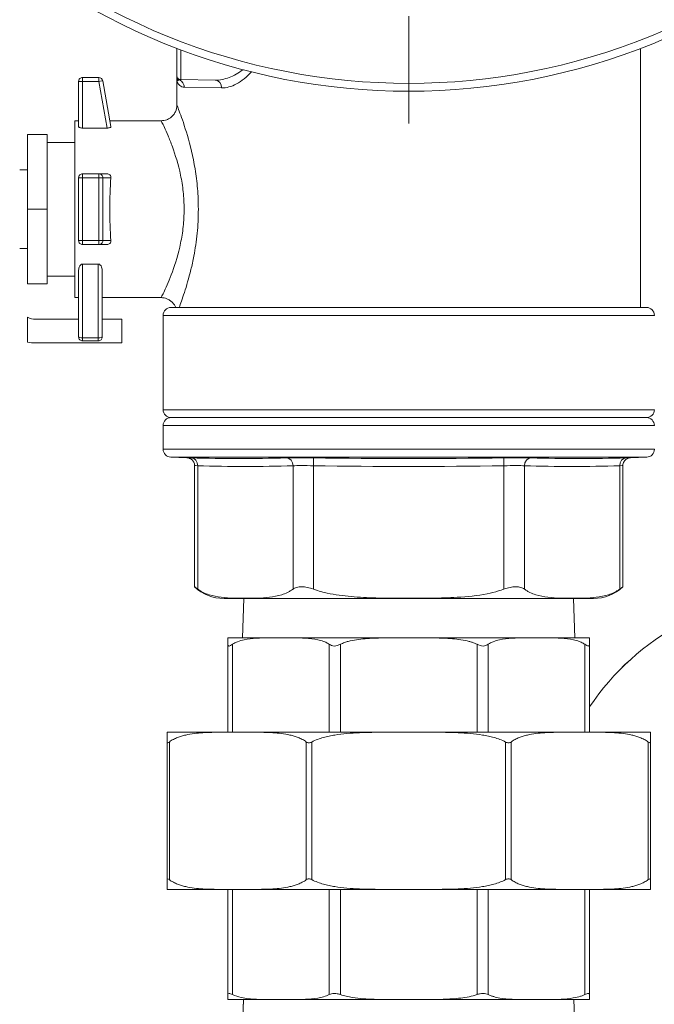
# Model space of a CAD drawing. Units: inches. Extents: x -238 to 3327, y -1279 to 2576.
# Drawn here: x 1434 to 1514, y 568 to 693 of the extents above; entities that cross this region are included whole.
import ezdxf

# ---------------------------------------------------------------- set-up
doc = ezdxf.new("R2010")
doc.units = ezdxf.units.IN
doc.linetypes.add('CENTER', pattern=[22.8, 15, -3, 1.8, -3])
doc.layers.add('Drawing [1]', color=7, linetype='Continuous', lineweight=0)

# ---------------------------------------------------------------- blocks, each defined once
blk = doc.blocks.new('CK_CENTER_LINE_0016')
at = {"layer": 'Drawing [1]', "color": 3, "linetype": 'CENTER', "lineweight": 0, "true_color": 0x00ff00}
blk.add_line((1483.09, 853.51), (1483.09, 680.26), dxfattribs=at)

msp = doc.modelspace()

# ---------------------------------------------------------------- linework, layer by layer
at = {"layer": 'Drawing [1]', "color": 3, "linetype": 'Continuous', "lineweight": 0, "true_color": 0x00ff00}
for p, q in [((1453.59, 689.83), (1453.59, 686.37)), ((1454.08, 685.87), (1454.08, 689.65)), ((1512.59, 689.83), (1512.59, 656.88)), ((1443.67, 686.13), (1441.59, 686.13)), ((1441.59, 686.13), (1441.59, 685.98)), ((1443.67, 685.98), (1443.67, 686.13)), ((1441.09, 685.63), (1441.09, 679.89)), ((1441.09, 685.63), (1441.23, 685.63)), ((1441.09, 685.63), (1441.09, 685.63)), ((1441.23, 685.63), (1441.59, 685.63)), ((1441.59, 685.98), (1441.59, 685.63)), ((1441.59, 685.63), (1443.67, 685.63)), ((1441.59, 679.69), (1441.59, 685.63)), ((1443.67, 685.63), (1443.67, 685.98)), ((1443.67, 685.63), (1444.02, 685.69)), ((1443.67, 685.63), (1444.72, 679.69)), ((1444.02, 685.69), (1444.16, 685.72)), ((1445.19, 679.89), (1444.16, 685.72)), ((1453.59, 682.63), (1453.59, 685.88)), ((1453.59, 682.63), (1453.59, 685.88)), ((1454.08, 685.87), (1458.48, 685.79)), ((1454.54, 684.88), (1459.27, 684.79)), ((1440.59, 680.63), (1440.59, 669.38)), ((1440.59, 680.63), (1441.09, 680.63)), ((1451.59, 680.63), (1445.06, 680.63)), ((1434.59, 678.88), (1437.09, 678.88)), ((1434.59, 669.38), (1434.59, 678.88)), ((1437.09, 678.88), (1437.09, 669.38)), ((1444.72, 679.69), (1441.59, 679.69)), ((1440.59, 677.88), (1437.09, 677.88)), ((1434.59, 674.38), (1433.59, 674.38)), ((1434.59, 664.38), (1434.59, 674.38)), ((1443.67, 673.88), (1441.59, 673.88)), ((1441.59, 673.88), (1441.59, 673.73)), ((1441.59, 673.73), (1441.59, 673.38)), ((1444.72, 673.88), (1443.67, 673.88)), ((1443.67, 673.73), (1443.67, 673.88)), ((1443.67, 673.38), (1443.67, 673.73)), ((1441.09, 673.38), (1441.09, 665.38)), ((1441.23, 673.38), (1441.09, 673.38)), ((1441.59, 673.38), (1441.23, 673.38)), ((1441.59, 665.38), (1441.59, 673.38)), ((1441.59, 673.38), (1443.67, 673.38)), ((1443.67, 673.38), (1443.67, 665.38)), ((1443.99, 673.38), (1443.67, 673.38)), ((1444.16, 673.38), (1443.99, 673.38)), ((1444.16, 665.38), (1444.16, 673.38)), ((1444.16, 673.38), (1445.19, 673.38)), ((1434.59, 659.88), (1434.59, 669.38)), ((1434.59, 669.38), (1437.09, 669.38)), ((1437.09, 669.38), (1437.09, 659.88)), ((1440.59, 669.38), (1440.59, 658.13)), ((1441.09, 665.38), (1441.23, 665.38)), ((1441.23, 665.38), (1441.59, 665.38)), ((1441.59, 665.38), (1441.59, 665.03)), ((1443.67, 665.38), (1441.59, 665.38)), ((1441.59, 665.03), (1441.59, 664.88)), ((1441.59, 664.88), (1443.67, 664.88)), ((1443.67, 665.03), (1443.67, 665.38)), ((1443.67, 665.38), (1443.99, 665.38)), ((1443.67, 664.88), (1443.67, 665.03)), ((1443.67, 664.88), (1444.72, 664.88)), ((1443.67, 664.88), (1443.67, 664.88)), ((1443.99, 665.38), (1444.16, 665.38)), ((1445.19, 665.38), (1444.16, 665.38)), ((1433.59, 664.38), (1434.59, 664.38)), ((1433.59, 664.38), (1434.59, 664.38)), ((1441.59, 653.03), (1441.59, 662.41)), ((1441.59, 662.41), (1443.59, 662.41)), ((1443.59, 662.41), (1443.59, 653.03)), ((1441.09, 661.63), (1441.09, 653.13)), ((1444.09, 653.13), (1444.09, 661.63)), ((1434.59, 659.88), (1437.09, 659.88)), ((1437.09, 660.88), (1440.59, 660.88)), ((1437.09, 660.88), (1440.59, 660.88)), ((1440.59, 658.13), (1441.09, 658.13)), ((1440.59, 658.13), (1441.09, 658.13)), ((1444.09, 658.13), (1451.59, 658.13)), ((1445.02, 658.13), (1451.59, 658.13)), ((1513.34, 656.88), (1452.84, 656.88)), ((1434.59, 655.65), (1434.59, 652.48)), ((1434.59, 655.65), (1434.59, 652.48)), ((1441.09, 655.38), (1435.59, 655.38)), ((1446.59, 655.38), (1444.09, 655.38)), ((1446.59, 652.38), (1446.59, 655.38)), ((1451.84, 643.88), (1451.84, 655.88)), ((1451.84, 643.88), (1451.84, 655.88)), ((1451.84, 655.88), (1514.34, 655.88)), ((1435.59, 652.38), (1446.59, 652.38)), ((1443.59, 653.03), (1441.59, 653.03)), ((1441.59, 653.03), (1441.59, 652.74)), ((1441.59, 652.74), (1441.59, 652.63)), ((1441.59, 652.63), (1443.59, 652.63)), ((1443.59, 652.74), (1443.59, 653.03)), ((1443.59, 652.63), (1443.59, 652.74)), ((1514.34, 643.88), (1451.84, 643.88)), ((1452.84, 642.88), (1513.34, 642.88)), ((1451.84, 638.85), (1451.84, 641.88)), ((1451.84, 638.85), (1451.84, 641.88)), ((1451.84, 641.88), (1514.34, 641.88)), ((1514.34, 638.85), (1451.84, 638.85)), ((1452.8, 637.85), (1454.87, 637.77)), ((1452.8, 637.85), (1454.87, 637.77)), ((1452.8, 637.85), (1513.37, 637.85)), ((1470.98, 637.76), (1470.96, 636.76)), ((1495.2, 637.76), (1495.21, 636.76)), ((1511.3, 637.77), (1513.37, 637.85)), ((1455.84, 621.38), (1455.84, 636.77)), ((1455.84, 621.38), (1455.84, 636.77)), ((1456.24, 621.07), (1456.24, 636.76)), ((1468.37, 636.76), (1468.37, 621.07)), ((1470.96, 621.07), (1470.96, 636.76)), ((1495.21, 636.76), (1495.21, 621.07)), ((1497.81, 621.07), (1497.81, 636.76)), ((1509.93, 636.76), (1509.93, 621.07)), ((1510.34, 621.38), (1510.34, 636.77)), ((1506.59, 619.88), (1459.59, 619.88)), ((1461.95, 614.88), (1462.11, 619.88)), ((1461.95, 614.88), (1462.11, 619.88)), ((1504.07, 619.88), (1504.22, 614.88)), ((1460.09, 614.88), (1466.82, 614.88)), ((1466.82, 614.88), (1483.09, 614.88)), ((1483.09, 614.88), (1499.35, 614.88)), ((1499.35, 614.88), (1506.09, 614.88)), ((1460.09, 614.06), (1460.09, 602.88)), ((1460.67, 602.88), (1460.67, 614.06)), ((1472.97, 614.06), (1472.97, 602.88)), ((1474.39, 602.88), (1474.39, 614.06)), ((1491.79, 614.06), (1491.79, 602.88)), ((1493.2, 602.88), (1493.2, 614.06)), ((1505.5, 614.06), (1505.5, 602.88)), ((1506.09, 602.88), (1506.09, 614.06)), ((1452.34, 602.88), (1461.34, 602.88)), ((1461.34, 602.88), (1483.09, 602.88)), ((1483.09, 602.88), (1504.83, 602.88)), ((1504.83, 602.88), (1513.84, 602.88)), ((1452.34, 601.63), (1452.34, 584.13)), ((1452.63, 584.13), (1452.63, 601.63)), ((1470.06, 601.63), (1470.06, 584.13)), ((1470.76, 584.13), (1470.76, 601.63)), ((1495.41, 601.63), (1495.41, 584.13)), ((1496.12, 584.13), (1496.12, 601.63)), ((1513.54, 601.63), (1513.54, 584.13)), ((1513.84, 584.13), (1513.84, 601.63)), ((1461.34, 582.88), (1452.34, 582.88)), ((1460.09, 582.88), (1460.09, 569.52)), ((1460.67, 569.52), (1460.67, 582.88)), ((1483.09, 582.88), (1461.34, 582.88)), ((1472.97, 582.88), (1472.97, 569.52)), ((1474.39, 569.52), (1474.39, 582.88)), ((1504.83, 582.88), (1483.09, 582.88)), ((1491.79, 582.88), (1491.79, 569.52)), ((1493.2, 569.52), (1493.2, 582.88)), ((1513.84, 582.88), (1504.83, 582.88)), ((1505.5, 582.88), (1505.5, 569.52)), ((1506.09, 569.52), (1506.09, 582.88)), ((1466.82, 568.88), (1460.09, 568.88)), ((1461.87, 562.88), (1462.06, 568.88)), ((1462.02, 567.68), (1462.06, 568.88)), ((1483.09, 568.88), (1466.82, 568.88)), ((1499.35, 568.88), (1483.09, 568.88)), ((1506.09, 568.88), (1499.35, 568.88)), ((1504.11, 568.88), (1504.3, 562.88))]:
    msp.add_line(p, q, dxfattribs=at)
at = {"layer": 'Drawing [1]', "color": 3, "linetype": 'Continuous', "lineweight": 0}
for points in [[(1454.87, 637.77), (1454.87, 637.77), (1454.87, 637.77), (1454.87, 637.77), (1454.87, 637.77), (1454.87, 637.77), (1454.87, 637.77), (1454.87, 637.77), (1454.87, 637.77), (1454.87, 637.77), (1454.87, 637.77), (1454.87, 637.77), (1454.87, 637.77), (1454.87, 637.77), (1454.87, 637.77), (1454.87, 637.77), (1454.87, 637.77), (1454.87, 637.77), (1454.87, 637.77), (1454.87, 637.77), (1454.87, 637.77), (1454.87, 637.77), (1454.87, 637.77), (1454.87, 637.77), (1454.87, 637.77)], [(1454.87, 637.77), (1454.87, 637.77), (1454.87, 637.77), (1454.87, 637.77), (1454.87, 637.77), (1454.87, 637.77), (1454.87, 637.77), (1454.87, 637.77), (1454.87, 637.77), (1454.87, 637.77), (1454.87, 637.77), (1454.87, 637.77), (1454.87, 637.77), (1454.87, 637.77), (1454.87, 637.77), (1454.87, 637.77), (1454.87, 637.77), (1454.87, 637.77), (1454.87, 637.77), (1454.87, 637.77), (1454.87, 637.77), (1454.87, 637.77), (1454.87, 637.77), (1454.87, 637.77), (1454.87, 637.77)], [(1511.3, 637.77), (1511.3, 637.77), (1511.3, 637.77), (1511.3, 637.77), (1511.3, 637.77), (1511.3, 637.77), (1511.3, 637.77), (1511.3, 637.77), (1511.3, 637.77), (1511.3, 637.77), (1511.3, 637.77), (1511.3, 637.77), (1511.3, 637.77), (1511.3, 637.77), (1511.3, 637.77), (1511.3, 637.77), (1511.3, 637.77), (1511.3, 637.77), (1511.3, 637.77), (1511.3, 637.77), (1511.3, 637.77), (1511.3, 637.77), (1511.3, 637.77), (1511.3, 637.77), (1511.3, 637.77)], [(1455.84, 621.38), (1455.84, 621.38), (1455.84, 621.38), (1455.84, 621.38), (1455.85, 621.37), (1455.85, 621.37), (1455.85, 621.37), (1455.86, 621.36), (1455.87, 621.36), (1455.87, 621.35), (1455.88, 621.34), (1455.89, 621.34), (1455.9, 621.33), (1455.91, 621.32), (1455.92, 621.31), (1455.93, 621.3), (1455.94, 621.29), (1455.96, 621.28), (1455.97, 621.27), (1455.99, 621.26), (1456, 621.25), (1456.02, 621.23), (1456.04, 621.22), (1456.05, 621.21), (1456.07, 621.19), (1456.09, 621.18), (1456.11, 621.16), (1456.13, 621.15), (1456.15, 621.13), (1456.17, 621.12), (1456.19, 621.1), (1456.22, 621.08), (1456.24, 621.07)], [(1509.93, 621.07), (1509.96, 621.08), (1509.98, 621.1), (1510, 621.12), (1510.02, 621.13), (1510.05, 621.15), (1510.07, 621.16), (1510.09, 621.18), (1510.1, 621.19), (1510.12, 621.21), (1510.14, 621.22), (1510.16, 621.23), (1510.17, 621.25), (1510.19, 621.26), (1510.2, 621.27), (1510.22, 621.28), (1510.23, 621.29), (1510.24, 621.3), (1510.25, 621.31), (1510.27, 621.32), (1510.28, 621.33), (1510.29, 621.34), (1510.29, 621.34), (1510.3, 621.35), (1510.31, 621.36), (1510.32, 621.36), (1510.32, 621.37), (1510.33, 621.37), (1510.33, 621.37), (1510.33, 621.38), (1510.33, 621.38), (1510.34, 621.38), (1510.34, 621.38)]]:
    msp.add_lwpolyline(points, dxfattribs=at)
for points in [[(1453.59, 686.37, 0), (1453.59, 686.37, 0), (1453.59, 686.37, 0), (1453.59, 686.37, 0), (1453.59, 686.37, 0), (1453.59, 686.37, 0), (1453.59, 686.37, 0), (1453.59, 686.36, 0), (1453.59, 686.36, 0), (1453.59, 686.36, 0), (1453.59, 686.35, 0), (1453.59, 686.35, 0), (1453.59, 686.35, 0), (1453.59, 686.34, 0), (1453.59, 686.34, 0), (1453.59, 686.33, 0), (1453.59, 686.33, 0), (1453.59, 686.32, 0), (1453.59, 686.32, 0), (1453.59, 686.31, 0), (1453.59, 686.31, 0), (1453.59, 686.3, 0), (1453.59, 686.3, 0), (1453.59, 686.29, 0), (1453.59, 686.28, 0)], [(1460.09, 614.06, 0), (1460.09, 614.11, 0), (1460.09, 614.16, 0), (1460.09, 614.21, 0), (1460.09, 614.25, 0), (1460.09, 614.29, 0), (1460.09, 614.33, 0), (1460.09, 614.36, 0), (1460.09, 614.39, 0), (1460.09, 614.43, 0), (1460.09, 614.45, 0), (1460.09, 614.48, 0), (1460.09, 614.51, 0), (1460.09, 614.53, 0), (1460.09, 614.56, 0), (1460.09, 614.58, 0), (1460.09, 614.6, 0), (1460.09, 614.62, 0), (1460.09, 614.64, 0), (1460.09, 614.66, 0), (1460.09, 614.67, 0), (1460.09, 614.69, 0), (1460.09, 614.7, 0), (1460.09, 614.72, 0), (1460.09, 614.73, 0), (1460.09, 614.74, 0), (1460.09, 614.75, 0), (1460.09, 614.77, 0), (1460.09, 614.78, 0), (1460.09, 614.78, 0), (1460.09, 614.79, 0), (1460.09, 614.8, 0), (1460.09, 614.81, 0), (1460.09, 614.82, 0), (1460.09, 614.82, 0), (1460.09, 614.83, 0), (1460.09, 614.83, 0), (1460.09, 614.84, 0), (1460.09, 614.84, 0), (1460.09, 614.85, 0), (1460.09, 614.85, 0), (1460.09, 614.85, 0), (1460.09, 614.86, 0), (1460.09, 614.86, 0), (1460.09, 614.86, 0), (1460.09, 614.87, 0), (1460.09, 614.87, 0), (1460.09, 614.87, 0), (1460.09, 614.87, 0), (1460.09, 614.87, 0), (1460.09, 614.87, 0), (1460.09, 614.87, 0), (1460.09, 614.88, 0), (1460.09, 614.88, 0), (1460.09, 614.88, 0), (1460.09, 614.88, 0), (1460.09, 614.88, 0), (1460.09, 614.88, 0), (1460.09, 614.88, 0), (1460.09, 614.88, 0), (1460.09, 614.88, 0), (1460.09, 614.88, 0), (1460.09, 614.88, 0), (1460.09, 614.88, 0), (1460.09, 614.88, 0), (1460.09, 614.88, 0), (1460.09, 614.88, 0), (1460.09, 614.88, 0), (1460.09, 614.88, 0), (1460.09, 614.88, 0), (1460.09, 614.88, 0), (1460.09, 614.88, 0), (1460.09, 614.88, 0)], [(1506.09, 614.88, 0), (1506.09, 614.88, 0), (1506.09, 614.88, 0), (1506.09, 614.88, 0), (1506.09, 614.88, 0), (1506.09, 614.88, 0), (1506.09, 614.88, 0), (1506.09, 614.88, 0), (1506.09, 614.88, 0), (1506.09, 614.88, 0), (1506.09, 614.88, 0), (1506.09, 614.88, 0), (1506.09, 614.88, 0), (1506.09, 614.88, 0), (1506.09, 614.88, 0), (1506.09, 614.88, 0), (1506.09, 614.88, 0), (1506.09, 614.88, 0), (1506.09, 614.88, 0), (1506.09, 614.88, 0), (1506.09, 614.88, 0), (1506.09, 614.87, 0), (1506.09, 614.87, 0), (1506.09, 614.87, 0), (1506.09, 614.87, 0), (1506.09, 614.87, 0), (1506.09, 614.87, 0), (1506.09, 614.87, 0), (1506.09, 614.86, 0), (1506.09, 614.86, 0), (1506.09, 614.86, 0), (1506.09, 614.86, 0), (1506.09, 614.85, 0), (1506.09, 614.85, 0), (1506.09, 614.84, 0), (1506.09, 614.84, 0), (1506.09, 614.83, 0), (1506.09, 614.83, 0), (1506.09, 614.82, 0), (1506.09, 614.82, 0), (1506.09, 614.81, 0), (1506.09, 614.8, 0), (1506.09, 614.79, 0), (1506.09, 614.79, 0), (1506.09, 614.78, 0), (1506.09, 614.77, 0), (1506.09, 614.76, 0), (1506.09, 614.74, 0), (1506.09, 614.73, 0), (1506.09, 614.72, 0), (1506.09, 614.71, 0), (1506.09, 614.69, 0), (1506.09, 614.68, 0), (1506.09, 614.66, 0), (1506.09, 614.64, 0), (1506.09, 614.62, 0), (1506.09, 614.6, 0), (1506.09, 614.58, 0), (1506.09, 614.56, 0), (1506.09, 614.54, 0), (1506.09, 614.51, 0), (1506.09, 614.49, 0), (1506.09, 614.46, 0), (1506.09, 614.43, 0), (1506.09, 614.4, 0), (1506.09, 614.37, 0), (1506.09, 614.33, 0), (1506.09, 614.29, 0), (1506.09, 614.25, 0), (1506.09, 614.21, 0), (1506.09, 614.16, 0), (1506.09, 614.11, 0), (1506.09, 614.06, 0)], [(1452.34, 601.63, 0), (1452.34, 601.71, 0), (1452.34, 601.79, 0), (1452.34, 601.86, 0), (1452.34, 601.93, 0), (1452.34, 601.99, 0), (1452.34, 602.04, 0), (1452.34, 602.1, 0), (1452.34, 602.14, 0), (1452.34, 602.19, 0), (1452.34, 602.23, 0), (1452.34, 602.28, 0), (1452.34, 602.32, 0), (1452.34, 602.35, 0), (1452.34, 602.39, 0), (1452.34, 602.42, 0), (1452.34, 602.45, 0), (1452.34, 602.48, 0), (1452.34, 602.51, 0), (1452.34, 602.54, 0), (1452.34, 602.56, 0), (1452.34, 602.59, 0), (1452.34, 602.61, 0), (1452.34, 602.63, 0), (1452.34, 602.65, 0), (1452.34, 602.67, 0), (1452.34, 602.69, 0), (1452.34, 602.7, 0), (1452.34, 602.72, 0), (1452.34, 602.73, 0), (1452.34, 602.75, 0), (1452.34, 602.76, 0), (1452.34, 602.77, 0), (1452.34, 602.78, 0), (1452.34, 602.79, 0), (1452.34, 602.8, 0), (1452.34, 602.81, 0), (1452.34, 602.82, 0), (1452.34, 602.82, 0), (1452.34, 602.83, 0), (1452.34, 602.84, 0), (1452.34, 602.84, 0), (1452.34, 602.85, 0), (1452.34, 602.85, 0), (1452.34, 602.85, 0), (1452.34, 602.86, 0), (1452.34, 602.86, 0), (1452.34, 602.86, 0), (1452.34, 602.87, 0), (1452.34, 602.87, 0), (1452.34, 602.87, 0), (1452.34, 602.87, 0), (1452.34, 602.87, 0), (1452.34, 602.87, 0), (1452.34, 602.88, 0), (1452.34, 602.88, 0), (1452.34, 602.88, 0), (1452.34, 602.88, 0), (1452.34, 602.88, 0), (1452.34, 602.88, 0), (1452.34, 602.88, 0), (1452.34, 602.88, 0), (1452.34, 602.88, 0), (1452.34, 602.88, 0), (1452.34, 602.88, 0), (1452.34, 602.88, 0), (1452.34, 602.88, 0), (1452.34, 602.88, 0), (1452.34, 602.88, 0), (1452.34, 602.88, 0), (1452.34, 602.88, 0), (1452.34, 602.88, 0), (1452.34, 602.88, 0)], [(1513.84, 602.88, 0), (1513.84, 602.88, 0), (1513.84, 602.88, 0), (1513.84, 602.88, 0), (1513.84, 602.88, 0), (1513.84, 602.88, 0), (1513.84, 602.88, 0), (1513.84, 602.88, 0), (1513.84, 602.88, 0), (1513.84, 602.88, 0), (1513.84, 602.88, 0), (1513.84, 602.88, 0), (1513.84, 602.88, 0), (1513.84, 602.88, 0), (1513.84, 602.88, 0), (1513.84, 602.88, 0), (1513.84, 602.88, 0), (1513.84, 602.88, 0), (1513.84, 602.88, 0), (1513.84, 602.88, 0), (1513.84, 602.88, 0), (1513.84, 602.87, 0), (1513.84, 602.87, 0), (1513.84, 602.87, 0), (1513.84, 602.87, 0), (1513.84, 602.87, 0), (1513.84, 602.87, 0), (1513.84, 602.87, 0), (1513.84, 602.86, 0), (1513.84, 602.86, 0), (1513.84, 602.86, 0), (1513.84, 602.86, 0), (1513.84, 602.85, 0), (1513.84, 602.85, 0), (1513.84, 602.84, 0), (1513.84, 602.84, 0), (1513.84, 602.83, 0), (1513.84, 602.83, 0), (1513.84, 602.82, 0), (1513.84, 602.82, 0), (1513.84, 602.81, 0), (1513.84, 602.8, 0), (1513.84, 602.79, 0), (1513.84, 602.79, 0), (1513.84, 602.78, 0), (1513.84, 602.77, 0), (1513.84, 602.76, 0), (1513.84, 602.74, 0), (1513.84, 602.73, 0), (1513.84, 602.72, 0), (1513.84, 602.71, 0), (1513.84, 602.69, 0), (1513.84, 602.68, 0), (1513.84, 602.66, 0), (1513.84, 602.64, 0), (1513.84, 602.62, 0), (1513.84, 602.61, 0), (1513.84, 602.58, 0), (1513.84, 602.56, 0), (1513.84, 602.54, 0), (1513.84, 602.52, 0), (1513.84, 602.49, 0), (1513.84, 602.47, 0), (1513.84, 602.44, 0), (1513.84, 602.41, 0), (1513.84, 602.38, 0), (1513.84, 602.35, 0), (1513.84, 602.31, 0), (1513.84, 602.28, 0), (1513.84, 602.24, 0), (1513.84, 602.2, 0), (1513.84, 602.16, 0), (1513.84, 602.12, 0), (1513.84, 602.07, 0), (1513.84, 602.01, 0), (1513.84, 601.96, 0), (1513.84, 601.9, 0), (1513.84, 601.84, 0), (1513.84, 601.77, 0), (1513.84, 601.7, 0), (1513.84, 601.63, 0)], [(1452.34, 582.88, 0), (1452.34, 582.88, 0), (1452.34, 582.88, 0), (1452.34, 582.88, 0), (1452.34, 582.88, 0), (1452.34, 582.88, 0), (1452.34, 582.88, 0), (1452.34, 582.88, 0), (1452.34, 582.88, 0), (1452.34, 582.88, 0), (1452.34, 582.88, 0), (1452.34, 582.88, 0), (1452.34, 582.88, 0), (1452.34, 582.88, 0), (1452.34, 582.88, 0), (1452.34, 582.88, 0), (1452.34, 582.88, 0), (1452.34, 582.88, 0), (1452.34, 582.88, 0), (1452.34, 582.89, 0), (1452.34, 582.89, 0), (1452.34, 582.89, 0), (1452.34, 582.89, 0), (1452.34, 582.89, 0), (1452.34, 582.89, 0), (1452.34, 582.9, 0), (1452.34, 582.9, 0), (1452.34, 582.9, 0), (1452.34, 582.91, 0), (1452.34, 582.91, 0), (1452.34, 582.91, 0), (1452.34, 582.92, 0), (1452.34, 582.92, 0), (1452.34, 582.93, 0), (1452.34, 582.94, 0), (1452.34, 582.94, 0), (1452.34, 582.95, 0), (1452.34, 582.96, 0), (1452.34, 582.97, 0), (1452.34, 582.98, 0), (1452.34, 582.99, 0), (1452.34, 583, 0), (1452.34, 583.01, 0), (1452.34, 583.03, 0), (1452.34, 583.04, 0), (1452.34, 583.06, 0), (1452.34, 583.07, 0), (1452.34, 583.09, 0), (1452.34, 583.11, 0), (1452.34, 583.13, 0), (1452.34, 583.15, 0), (1452.34, 583.17, 0), (1452.34, 583.2, 0), (1452.34, 583.22, 0), (1452.34, 583.25, 0), (1452.34, 583.28, 0), (1452.34, 583.31, 0), (1452.34, 583.34, 0), (1452.34, 583.37, 0), (1452.34, 583.41, 0), (1452.34, 583.44, 0), (1452.34, 583.48, 0), (1452.34, 583.52, 0), (1452.34, 583.57, 0), (1452.34, 583.62, 0), (1452.34, 583.66, 0), (1452.34, 583.72, 0), (1452.34, 583.77, 0), (1452.34, 583.83, 0), (1452.34, 583.9, 0), (1452.34, 583.97, 0), (1452.34, 584.05, 0), (1452.34, 584.13, 0)], [(1513.84, 584.13, 0), (1513.84, 584.04, 0), (1513.84, 583.95, 0), (1513.84, 583.87, 0), (1513.84, 583.8, 0), (1513.84, 583.73, 0), (1513.84, 583.67, 0), (1513.84, 583.61, 0), (1513.84, 583.56, 0), (1513.84, 583.51, 0), (1513.84, 583.46, 0), (1513.84, 583.42, 0), (1513.84, 583.38, 0), (1513.84, 583.34, 0), (1513.84, 583.31, 0), (1513.84, 583.27, 0), (1513.84, 583.24, 0), (1513.84, 583.21, 0), (1513.84, 583.19, 0), (1513.84, 583.16, 0), (1513.84, 583.14, 0), (1513.84, 583.11, 0), (1513.84, 583.09, 0), (1513.84, 583.07, 0), (1513.84, 583.05, 0), (1513.84, 583.04, 0), (1513.84, 583.02, 0), (1513.84, 583.01, 0), (1513.84, 582.99, 0), (1513.84, 582.98, 0), (1513.84, 582.97, 0), (1513.84, 582.96, 0), (1513.84, 582.95, 0), (1513.84, 582.94, 0), (1513.84, 582.93, 0), (1513.84, 582.93, 0), (1513.84, 582.92, 0), (1513.84, 582.92, 0), (1513.84, 582.91, 0), (1513.84, 582.91, 0), (1513.84, 582.9, 0), (1513.84, 582.9, 0), (1513.84, 582.9, 0), (1513.84, 582.89, 0), (1513.84, 582.89, 0), (1513.84, 582.89, 0), (1513.84, 582.89, 0), (1513.84, 582.89, 0), (1513.84, 582.88, 0), (1513.84, 582.88, 0), (1513.84, 582.88, 0), (1513.84, 582.88, 0), (1513.84, 582.88, 0), (1513.84, 582.88, 0), (1513.84, 582.88, 0), (1513.84, 582.88, 0), (1513.84, 582.88, 0), (1513.84, 582.88, 0), (1513.84, 582.88, 0), (1513.84, 582.88, 0), (1513.84, 582.88, 0), (1513.84, 582.88, 0), (1513.84, 582.88, 0), (1513.84, 582.88, 0), (1513.84, 582.88, 0)], [(1460.09, 568.88, 0), (1460.09, 568.88, 0), (1460.09, 568.88, 0), (1460.09, 568.88, 0), (1460.09, 568.88, 0), (1460.09, 568.88, 0), (1460.09, 568.88, 0), (1460.09, 568.88, 0), (1460.09, 568.88, 0), (1460.09, 568.88, 0), (1460.09, 568.88, 0), (1460.09, 568.88, 0), (1460.09, 568.88, 0), (1460.09, 568.88, 0), (1460.09, 568.88, 0), (1460.09, 568.88, 0), (1460.09, 568.88, 0), (1460.09, 568.88, 0), (1460.09, 568.89, 0), (1460.09, 568.89, 0), (1460.09, 568.89, 0), (1460.09, 568.89, 0), (1460.09, 568.89, 0), (1460.09, 568.9, 0), (1460.09, 568.9, 0), (1460.09, 568.9, 0), (1460.09, 568.91, 0), (1460.09, 568.91, 0), (1460.09, 568.92, 0), (1460.09, 568.92, 0), (1460.09, 568.93, 0), (1460.09, 568.94, 0), (1460.09, 568.95, 0), (1460.09, 568.95, 0), (1460.09, 568.96, 0), (1460.09, 568.97, 0), (1460.09, 568.99, 0), (1460.09, 569, 0), (1460.09, 569.01, 0), (1460.09, 569.03, 0), (1460.09, 569.04, 0), (1460.09, 569.06, 0), (1460.09, 569.08, 0), (1460.09, 569.1, 0), (1460.09, 569.12, 0), (1460.09, 569.14, 0), (1460.09, 569.17, 0), (1460.09, 569.19, 0), (1460.09, 569.22, 0), (1460.09, 569.25, 0), (1460.09, 569.28, 0), (1460.09, 569.32, 0), (1460.09, 569.35, 0), (1460.09, 569.39, 0), (1460.09, 569.43, 0), (1460.09, 569.47, 0), (1460.09, 569.52, 0)], [(1506.09, 569.52, 0), (1506.09, 569.48, 0), (1506.09, 569.44, 0), (1506.09, 569.4, 0), (1506.09, 569.37, 0), (1506.09, 569.33, 0), (1506.09, 569.3, 0), (1506.09, 569.27, 0), (1506.09, 569.25, 0), (1506.09, 569.22, 0), (1506.09, 569.2, 0), (1506.09, 569.17, 0), (1506.09, 569.15, 0), (1506.09, 569.13, 0), (1506.09, 569.11, 0), (1506.09, 569.1, 0), (1506.09, 569.08, 0), (1506.09, 569.06, 0), (1506.09, 569.05, 0), (1506.09, 569.03, 0), (1506.09, 569.02, 0), (1506.09, 569.01, 0), (1506.09, 569, 0), (1506.09, 568.98, 0), (1506.09, 568.97, 0), (1506.09, 568.97, 0), (1506.09, 568.96, 0), (1506.09, 568.95, 0), (1506.09, 568.94, 0), (1506.09, 568.94, 0), (1506.09, 568.93, 0), (1506.09, 568.92, 0), (1506.09, 568.92, 0), (1506.09, 568.91, 0), (1506.09, 568.91, 0), (1506.09, 568.91, 0), (1506.09, 568.9, 0), (1506.09, 568.9, 0), (1506.09, 568.9, 0), (1506.09, 568.89, 0), (1506.09, 568.89, 0), (1506.09, 568.89, 0), (1506.09, 568.89, 0), (1506.09, 568.89, 0), (1506.09, 568.89, 0), (1506.09, 568.88, 0), (1506.09, 568.88, 0), (1506.09, 568.88, 0), (1506.09, 568.88, 0), (1506.09, 568.88, 0), (1506.09, 568.88, 0), (1506.09, 568.88, 0), (1506.09, 568.88, 0), (1506.09, 568.88, 0), (1506.09, 568.88, 0), (1506.09, 568.88, 0), (1506.09, 568.88, 0), (1506.09, 568.88, 0), (1506.09, 568.88, 0), (1506.09, 568.88, 0), (1506.09, 568.88, 0), (1506.09, 568.88, 0), (1506.09, 568.88, 0), (1506.09, 568.88, 0), (1506.09, 568.88, 0)]]:
    msp.add_polyline3d(points, dxfattribs=at)
at = {"layer": 'Drawing [1]', "color": 3, "linetype": 'Continuous', "lineweight": 0, "true_color": 0x00ff00}
for centre, radius, start, end in [((1483.09, 766.88), 82.5, 135, 315), ((1483.09, 766.88), 81.5, 135, 315), ((1441.59, 685.63), 0.5, 90, 135), ((1443.67, 685.63), 0.5, 50, 90), ((1454.09, 686.37), 0.5, 180, 224.5), ((1441.59, 685.63), 0.5, 135, 180), ((1443.67, 685.63), 0.5, 10, 50), ((1454.09, 686.37), 0.5, 224.5, 269), ((1441.59, 673.38), 0.5, 135, 180), ((1441.59, 673.38), 0.5, 90, 135), ((1441.59, 665.38), 0.5, 180, 225), ((1441.59, 665.38), 0.5, 225, 270), ((1452.84, 655.88), 1, 90, 179.9997), ((1452.84, 655.88), 1, 90, 179.9997), ((1513.34, 655.88), 1, 0.0003, 90), ((1435.59, 657.38), 2, 240, 270), ((1435.59, 657.38), 5, 258.463, 270), ((1441.59, 653.13), 0.5, 180, 225), ((1441.59, 653.13), 0.5, 225, 270), ((1443.59, 653.13), 0.5, 270, 315), ((1443.59, 653.13), 0.5, 315, 0), ((1452.84, 643.88), 1, 179.9997, 270), ((1452.84, 643.88), 1, 179.9997, 269.2772), ((1513.34, 643.88), 1, 270, 0.0003), ((1452.84, 641.88), 1, 90, 179.9997), ((1452.84, 641.88), 1, 90, 179.9997), ((1513.34, 641.88), 1, 0.0003, 90), ((1452.84, 638.85), 1, 179.9992, 267.9999), ((1452.84, 638.85), 1, 179.9992, 267.9999), ((1513.34, 638.85), 1, 271.9999, 0.0008), ((1459.59, 625.32), 5.44, 226.4105, 270), ((1459.59, 625.32), 5.44, 226.4105, 270), ((1506.59, 625.32), 5.44, 270, 313.5895), ((1533.09, 588), 32.5, 90, 146.1776), ((1533.09, 588), 32.5, 90, 146.1771)]:
    msp.add_arc(centre, radius, start, end, dxfattribs=at)
at = {"layer": 'Drawing [1]', "color": 3, "linetype": 'Continuous', "lineweight": 0, "true_color": 0x00ff00, "extrusion": (0, 0, -1)}
for centre, major_axis, ratio, start_param, end_param in [((1454.09, 686.28), (-0.5, 0), 0.995842, 5.064594, 6.283185), ((1453.57, 684.88), (0.017, 1), 0.967776, 0.346432, 1.553905), ((1458.47, 684.79), (0.017, 1), 0.807241, 0, 1.556707), ((1441.59, 653.13), (-0.5, 0), 0.207912, 5.497787, 6.283185), ((1441.59, 653.13), (-0.5, 0), 0.207912, 4.712389, 5.497787), ((1443.59, 653.13), (0.5, 0), 0.207912, 0.785398, 1.570796), ((1443.59, 653.13), (0.5, 0), 0.207912, 0, 0.785398), ((1467.5, 636.76), (-0.03, 1), 0.865925, 0.057791, 1.59718)]:
    msp.add_ellipse(centre, major_axis=major_axis, ratio=ratio, start_param=start_param, end_param=end_param, dxfattribs=at)
at = {"layer": 'Drawing [1]', "color": 3, "linetype": 'Continuous', "lineweight": 0, "true_color": 0x00ff00}
for centre, major_axis, ratio, start_param, end_param in [((1443.67, 673.38), (0, 0.5), 0.984808, 5.497787, 6.283185), ((1443.67, 673.38), (0, 0.5), 0.984808, 4.712389, 5.497787), ((1447.04, 669.38), (0, -11.25), 0.176327, 4.348881, 4.712389), ((1447.04, 669.38), (0, -11.25), 0.176327, 4.712389, 5.075897), ((1443.67, 665.38), (0, -0.5), 0.984808, 0, 0.785398), ((1443.67, 665.38), (0, -0.5), 0.984808, 0.785398, 1.570796), ((1455.37, 636.76), (0.03, 1), 0.865925, 4.738773, 6.278163), ((1498.68, 636.76), (0.03, 1), 0.865925, 0.057791, 1.59718), ((1510.8, 636.76), (-0.03, 1), 0.865925, 0.005023, 1.544412)]:
    msp.add_ellipse(centre, major_axis=major_axis, ratio=ratio, start_param=start_param, end_param=end_param, dxfattribs=at)
for points, knots in [([(1453.59, 686.28), (1453.59, 686.22), (1453.59, 686.14), (1453.59, 686.01), (1453.59, 685.93), (1453.59, 685.88)], [0, 0, 0, 0, 0.25, 0.5, 1, 1, 1, 1]), ([(1459.27, 684.79), (1459.88, 684.78), (1460.86, 685.06), (1462.16, 685.91), (1462.78, 686.5), (1463.07, 686.84)], [0, 0, 0, 0, 0.5, 0.75, 1, 1, 1, 1]), ([(1453.59, 685.88), (1453.59, 685.59), (1453.71, 685.29), (1454.11, 684.97), (1454.3, 684.88), (1454.54, 684.88)], [0, 0, 0, 0, 0.625, 0.625, 1, 1, 1, 1]), ([(1453.59, 685.88), (1453.59, 685.84), (1453.63, 685.77), (1453.76, 685.75), (1453.86, 685.78), (1453.92, 685.81)], [0, 0, 0, 0, 0.5, 0.75, 1, 1, 1, 1]), ([(1451.59, 680.63), (1451.83, 680.63), (1452.07, 680.67), (1452.37, 680.78), (1452.55, 680.86), (1452.79, 681.02), (1453.01, 681.22), (1453.21, 681.44), (1453.49, 681.89), (1453.59, 682.33), (1453.59, 682.63)], [0, 0, 0, 0, 0.28125, 0.28125, 0.375, 0.5, 0.5625, 0.625, 0.75, 1, 1, 1, 1]), ([(1456.32, 669.38), (1456.32, 670.26), (1456.25, 672.01), (1456.03, 673.69), (1455.64, 676.09), (1454.92, 678.98), (1454.05, 681.43), (1453.66, 682.46), (1453.59, 682.63), (1453.59, 682.63)], [0, 0, 0, 0, 0.125, 0.25, 0.25, 0.5, 0.75, 0.875, 1, 1, 1, 1]), ([(1451.59, 680.63), (1451.59, 680.63), (1451.66, 680.48), (1451.98, 679.83), (1452.45, 678.78), (1453.2, 676.91), (1453.77, 675.07), (1454.2, 673.04), (1454.43, 671.62), (1454.51, 670.13), (1454.51, 669.38)], [0, 0, 0, 0, 0.125, 0.25, 0.375, 0.5, 0.75, 0.75, 0.875, 1, 1, 1, 1]), ([(1454.51, 669.38), (1454.51, 668.63), (1454.43, 667.14), (1454.2, 665.72), (1453.78, 663.69), (1453.39, 662.46), (1452.64, 660.4), (1452.08, 659.15), (1451.66, 658.28), (1451.59, 658.13), (1451.59, 658.13)], [0, 0, 0, 0, 0.125, 0.25, 0.25, 0.5, 0.5, 0.75, 0.875, 1, 1, 1, 1]), ([(1453.88, 656.88), (1454.05, 657.33), (1454.52, 658.64), (1455.25, 661.08), (1455.83, 663.69), (1456.07, 665.31), (1456.27, 667.31), (1456.32, 668.34), (1456.32, 669.38)], [0, 0, 0, 0, 0.25, 0.5, 0.625, 0.8125, 0.8125, 1, 1, 1, 1]), ([(1441.23, 662.16), (1441.26, 662.2), (1441.29, 662.24), (1441.4, 662.35), (1441.48, 662.41), (1441.59, 662.41)], [0, 0, 0, 0, 0.375, 0.375, 1, 1, 1, 1]), ([(1443.59, 662.41), (1443.69, 662.41), (1443.78, 662.35), (1443.88, 662.24), (1443.91, 662.2), (1443.94, 662.16)], [0, 0, 0, 0, 0.625, 0.625, 1, 1, 1, 1]), ([(1453.44, 656.88), (1453.35, 657.11), (1453.21, 657.32), (1452.94, 657.61), (1452.72, 657.8), (1452.45, 657.94), (1452.09, 658.08), (1451.84, 658.13), (1451.59, 658.13)], [0, 0, 0, 0, 0.3125, 0.3125, 0.5, 0.6875, 0.6875, 1, 1, 1, 1]), ([(1453.44, 656.88), (1453.35, 657.11), (1453.21, 657.32), (1452.94, 657.61), (1452.72, 657.8), (1452.45, 657.94), (1452.09, 658.08), (1451.84, 658.13), (1451.59, 658.13)], [0, 0, 0, 0, 0.3125, 0.3125, 0.5, 0.6875, 0.6875, 1, 1, 1, 1]), ([(1455.84, 636.77), (1455.84, 636.93), (1455.78, 637.15), (1455.62, 637.41), (1455.51, 637.52), (1455.4, 637.6), (1455.29, 637.67), (1455.14, 637.73), (1455.01, 637.76), (1454.93, 637.77), (1454.91, 637.77), (1454.89, 637.77), (1454.88, 637.77), (1454.88, 637.77)], [0, 0, 0, 0, 0.25, 0.375, 0.5, 0.5, 0.625, 0.75, 0.875, 0.90625, 0.9375, 0.9375, 1, 1, 1, 1]), ([(1455.84, 636.77), (1455.84, 636.93), (1455.78, 637.15), (1455.62, 637.41), (1455.51, 637.52), (1455.4, 637.6), (1455.29, 637.67), (1455.14, 637.73), (1455.01, 637.76), (1454.93, 637.77), (1454.91, 637.77), (1454.89, 637.77), (1454.88, 637.77), (1454.88, 637.77)], [0, 0, 0, 0, 0.25, 0.375, 0.5, 0.5, 0.625, 0.75, 0.875, 0.90625, 0.9375, 0.9375, 1, 1, 1, 1]), ([(1470.98, 637.76), (1470.28, 637.77), (1469.58, 637.77), (1468.38, 637.77), (1467.87, 637.77), (1467.52, 637.76)], [0, 0, 0, 0, 0.5, 0.5, 1, 1, 1, 1]), ([(1498.66, 637.76), (1498.31, 637.77), (1497.8, 637.77), (1496.59, 637.77), (1495.89, 637.77), (1495.2, 637.76)], [0, 0, 0, 0, 0.5, 0.5, 1, 1, 1, 1]), ([(1511.3, 637.77), (1511.3, 637.77), (1511.29, 637.77), (1511.26, 637.77), (1511.24, 637.77), (1511.14, 637.76), (1510.93, 637.71), (1510.7, 637.55), (1510.57, 637.42), (1510.4, 637.19), (1510.34, 636.96), (1510.34, 636.77)], [0, 0, 0, 0, 0.125, 0.125, 0.1875, 0.25, 0.5, 0.625, 0.6875, 0.75, 1, 1, 1, 1]), ([(1456.24, 621.07), (1456.36, 620.98), (1456.58, 620.83), (1457.06, 620.58), (1457.93, 620.24), (1459.23, 620), (1460.81, 619.91), (1461.82, 619.9), (1462.79, 619.9), (1463.8, 619.91), (1465.38, 620), (1466.68, 620.24), (1467.55, 620.58), (1468.02, 620.83), (1468.25, 620.98), (1468.37, 621.07)], [0, 0, 0, 0, 0.03125, 0.0625, 0.125, 0.25, 0.375, 0.5, 0.5, 0.625, 0.75, 0.875, 0.9375, 0.96875, 1, 1, 1, 1]), ([(1470.96, 621.07), (1471.13, 621), (1471.31, 620.95), (1471.77, 620.8), (1472.54, 620.59), (1474.33, 620.24), (1476.93, 620), (1480.1, 619.91), (1482.12, 619.9), (1484.05, 619.9), (1486.08, 619.91), (1489.5, 620), (1492.36, 620.29), (1494.17, 620.73), (1494.87, 620.95), (1495.1, 621.02), (1495.21, 621.07)], [0, 0, 0, 0, 0.023437, 0.023437, 0.0625, 0.125, 0.25, 0.375, 0.5, 0.5, 0.625, 0.75, 0.90625, 0.96875, 0.984375, 1, 1, 1, 1]), ([(1497.81, 621.07), (1497.92, 620.98), (1498.15, 620.83), (1498.63, 620.58), (1499.49, 620.24), (1500.8, 620), (1502.38, 619.91), (1503.39, 619.9), (1504.35, 619.9), (1505.37, 619.91), (1506.95, 620), (1508.25, 620.24), (1509.11, 620.58), (1509.59, 620.83), (1509.82, 620.98), (1509.93, 621.07)], [0, 0, 0, 0, 0.03125, 0.0625, 0.125, 0.25, 0.375, 0.5, 0.5, 0.625, 0.75, 0.875, 0.9375, 0.96875, 1, 1, 1, 1]), ([(1466.82, 614.88), (1466.33, 614.88), (1465.3, 614.88), (1463.69, 614.86), (1462.34, 614.72), (1461.57, 614.5), (1461.21, 614.35), (1461.01, 614.27), (1460.79, 614.14), (1460.67, 614.06)], [0, 0, 0, 0, 0.25, 0.5, 0.75, 0.890625, 0.890625, 0.9375, 1, 1, 1, 1]), ([(1472.97, 614.06), (1472.83, 614.16), (1472.67, 614.25), (1472.44, 614.35), (1472.11, 614.49), (1471.28, 614.72), (1469.96, 614.86), (1468.35, 614.88), (1467.32, 614.88), (1466.82, 614.88)], [0, 0, 0, 0, 0.078125, 0.078125, 0.125, 0.25, 0.5, 0.75, 1, 1, 1, 1]), ([(1483.09, 614.88), (1482.39, 614.88), (1480.93, 614.88), (1478.65, 614.86), (1476.79, 614.72), (1475.65, 614.5), (1475.15, 614.36), (1474.82, 614.25), (1474.56, 614.14), (1474.39, 614.06)], [0, 0, 0, 0, 0.25, 0.5, 0.75, 0.875, 0.90625, 0.9375, 1, 1, 1, 1]), ([(1491.79, 614.06), (1491.58, 614.16), (1491.36, 614.25), (1491.03, 614.35), (1490.57, 614.49), (1489.39, 614.72), (1487.53, 614.86), (1485.25, 614.88), (1483.78, 614.88), (1483.09, 614.88)], [0, 0, 0, 0, 0.078125, 0.078125, 0.125, 0.25, 0.5, 0.75, 1, 1, 1, 1]), ([(1499.35, 614.88), (1498.86, 614.88), (1497.83, 614.88), (1496.21, 614.86), (1494.86, 614.72), (1494.09, 614.5), (1493.74, 614.35), (1493.54, 614.27), (1493.32, 614.14), (1493.2, 614.06)], [0, 0, 0, 0, 0.25, 0.5, 0.75, 0.890625, 0.890625, 0.9375, 1, 1, 1, 1]), ([(1505.5, 614.06), (1505.35, 614.16), (1505.2, 614.25), (1504.96, 614.35), (1504.64, 614.49), (1503.81, 614.72), (1502.49, 614.86), (1500.88, 614.88), (1499.84, 614.88), (1499.35, 614.88)], [0, 0, 0, 0, 0.078125, 0.078125, 0.125, 0.25, 0.5, 0.75, 1, 1, 1, 1]), ([(1460.67, 614.06), (1460.58, 613.99), (1460.5, 613.94), (1460.36, 613.85), (1460.29, 613.83), (1460.24, 613.83)], [0, 0, 0, 0, 0.5, 0.5, 1, 1, 1, 1]), ([(1474.39, 614.06), (1474.26, 613.99), (1474.14, 613.94), (1473.88, 613.85), (1473.75, 613.83), (1473.62, 613.83)], [0, 0, 0, 0, 0.5, 0.5, 1, 1, 1, 1]), ([(1493.2, 614.06), (1493.11, 613.99), (1493.01, 613.94), (1492.8, 613.85), (1492.68, 613.83), (1492.55, 613.83)], [0, 0, 0, 0, 0.5, 0.5, 1, 1, 1, 1]), ([(1506.09, 614.06), (1506.09, 613.99), (1506.08, 613.94), (1506.03, 613.85), (1505.99, 613.83), (1505.94, 613.83)], [0, 0, 0, 0, 0.5, 0.5, 1, 1, 1, 1]), ([(1461.34, 602.88), (1460.65, 602.88), (1459.18, 602.88), (1456.9, 602.84), (1455.23, 602.66), (1454.27, 602.41), (1453.92, 602.3), (1453.59, 602.18), (1453.14, 601.97), (1452.79, 601.76), (1452.63, 601.63)], [0, 0, 0, 0, 0.25, 0.5, 0.75, 0.8125, 0.84375, 0.875, 0.9375, 1, 1, 1, 1]), ([(1470.06, 601.63), (1469.9, 601.76), (1469.55, 601.97), (1469.1, 602.18), (1468.76, 602.3), (1468.42, 602.41), (1467.46, 602.66), (1465.79, 602.84), (1463.5, 602.88), (1462.04, 602.88), (1461.34, 602.88)], [0, 0, 0, 0, 0.0625, 0.125, 0.15625, 0.1875, 0.25, 0.5, 0.75, 1, 1, 1, 1]), ([(1483.09, 602.88), (1482.11, 602.88), (1480.03, 602.88), (1476.8, 602.84), (1474.44, 602.66), (1473.08, 602.41), (1472.59, 602.3), (1472.12, 602.18), (1471.48, 601.97), (1470.99, 601.76), (1470.76, 601.63)], [0, 0, 0, 0, 0.25, 0.5, 0.75, 0.8125, 0.84375, 0.875, 0.9375, 1, 1, 1, 1]), ([(1495.41, 601.63), (1495.18, 601.76), (1494.69, 601.97), (1494.18, 602.14), (1493.82, 602.24), (1493.58, 602.3), (1493.1, 602.41), (1491.74, 602.66), (1489.38, 602.84), (1486.14, 602.88), (1484.07, 602.88), (1483.09, 602.88)], [0, 0, 0, 0, 0.0625, 0.125, 0.125, 0.15625, 0.1875, 0.25, 0.5, 0.75, 1, 1, 1, 1]), ([(1504.83, 602.88), (1504.14, 602.88), (1502.67, 602.88), (1500.38, 602.84), (1498.71, 602.66), (1497.75, 602.41), (1497.41, 602.3), (1497.08, 602.18), (1496.63, 601.97), (1496.28, 601.76), (1496.12, 601.63)], [0, 0, 0, 0, 0.25, 0.5, 0.75, 0.8125, 0.84375, 0.875, 0.9375, 1, 1, 1, 1]), ([(1513.54, 601.63), (1513.38, 601.76), (1513.04, 601.97), (1512.58, 602.18), (1512.25, 602.3), (1511.91, 602.41), (1510.95, 602.66), (1509.28, 602.84), (1506.99, 602.88), (1505.52, 602.88), (1504.83, 602.88)], [0, 0, 0, 0, 0.0625, 0.125, 0.15625, 0.1875, 0.25, 0.5, 0.75, 1, 1, 1, 1]), ([(1452.63, 584.13), (1452.79, 584), (1453.14, 583.79), (1453.59, 583.58), (1453.92, 583.46), (1454.27, 583.35), (1455.23, 583.1), (1456.9, 582.92), (1459.18, 582.88), (1460.65, 582.88), (1461.34, 582.88)], [0, 0, 0, 0, 0.0625, 0.125, 0.15625, 0.1875, 0.25, 0.5, 0.75, 1, 1, 1, 1]), ([(1461.34, 582.88), (1462.04, 582.88), (1463.5, 582.88), (1465.79, 582.92), (1467.46, 583.1), (1468.42, 583.35), (1468.76, 583.46), (1469.1, 583.58), (1469.55, 583.79), (1469.9, 584), (1470.06, 584.13)], [0, 0, 0, 0, 0.25, 0.5, 0.75, 0.8125, 0.84375, 0.875, 0.9375, 1, 1, 1, 1]), ([(1470.76, 584.13), (1470.99, 584), (1471.48, 583.79), (1471.99, 583.62), (1472.36, 583.52), (1472.59, 583.46), (1473.08, 583.35), (1474.44, 583.1), (1476.8, 582.92), (1480.03, 582.88), (1482.11, 582.88), (1483.09, 582.88)], [0, 0, 0, 0, 0.0625, 0.125, 0.125, 0.15625, 0.1875, 0.25, 0.5, 0.75, 1, 1, 1, 1]), ([(1483.09, 582.88), (1484.07, 582.88), (1486.14, 582.88), (1489.38, 582.92), (1491.74, 583.1), (1493.1, 583.35), (1493.58, 583.46), (1494.05, 583.58), (1494.69, 583.79), (1495.18, 584), (1495.41, 584.13)], [0, 0, 0, 0, 0.25, 0.5, 0.75, 0.8125, 0.84375, 0.875, 0.9375, 1, 1, 1, 1]), ([(1496.12, 584.13), (1496.28, 584), (1496.63, 583.79), (1497.08, 583.58), (1497.41, 583.46), (1497.75, 583.35), (1498.71, 583.1), (1500.38, 582.92), (1502.67, 582.88), (1504.14, 582.88), (1504.83, 582.88)], [0, 0, 0, 0, 0.0625, 0.125, 0.15625, 0.1875, 0.25, 0.5, 0.75, 1, 1, 1, 1]), ([(1504.83, 582.88), (1505.52, 582.88), (1506.99, 582.88), (1509.28, 582.92), (1510.95, 583.1), (1511.91, 583.35), (1512.25, 583.46), (1512.59, 583.58), (1513.04, 583.79), (1513.38, 584), (1513.54, 584.13)], [0, 0, 0, 0, 0.25, 0.5, 0.75, 0.8125, 0.84375, 0.875, 0.9375, 1, 1, 1, 1]), ([(1460.67, 569.52), (1461.02, 569.35), (1462, 569.05), (1463.58, 568.9), (1465.31, 568.88), (1466.33, 568.88), (1466.82, 568.88)], [0, 0, 0, 0, 0.1875, 0.5, 0.75, 1, 1, 1, 1]), ([(1466.82, 568.88), (1467.31, 568.88), (1468.34, 568.88), (1469.94, 568.9), (1471.26, 569.01), (1472.26, 569.23), (1472.74, 569.41), (1472.97, 569.52)], [0, 0, 0, 0, 0.25, 0.5, 0.75, 0.875, 1, 1, 1, 1]), ([(1474.39, 569.52), (1474.88, 569.35), (1476.26, 569.05), (1478.49, 568.9), (1480.94, 568.88), (1482.4, 568.88), (1483.09, 568.88)], [0, 0, 0, 0, 0.1875, 0.5, 0.75, 1, 1, 1, 1]), ([(1483.09, 568.88), (1483.78, 568.88), (1485.23, 568.88), (1487.49, 568.9), (1489.36, 569.01), (1490.78, 569.23), (1491.46, 569.41), (1491.79, 569.52)], [0, 0, 0, 0, 0.25, 0.5, 0.75, 0.875, 1, 1, 1, 1]), ([(1493.2, 569.52), (1493.26, 569.49), (1493.39, 569.43), (1493.62, 569.34), (1494.04, 569.21), (1494.92, 569.01), (1496.23, 568.9), (1497.84, 568.88), (1498.86, 568.88), (1499.35, 568.88)], [0, 0, 0, 0, 0.03125, 0.0625, 0.125, 0.25, 0.5, 0.75, 1, 1, 1, 1]), ([(1499.35, 568.88), (1499.84, 568.88), (1500.86, 568.88), (1502.47, 568.9), (1503.85, 569.02), (1504.66, 569.21), (1505.08, 569.34), (1505.25, 569.41), (1505.44, 569.49), (1505.5, 569.52)], [0, 0, 0, 0, 0.25, 0.5, 0.75, 0.90625, 0.90625, 0.96875, 1, 1, 1, 1])]:
    msp.add_open_spline(points, degree=3, knots=knots, dxfattribs=at)
for points in [[(1462, 687.12), (1461.44, 686.68), (1460.23, 686.02), (1459.04, 685.78), (1458.48, 685.79)], [(1453.59, 685.88), (1453.59, 685.87), (1453.59, 685.87), (1453.59, 685.86)], [(1453.59, 685.88), (1453.59, 685.88), (1453.59, 685.88), (1453.59, 685.88)], [(1453.92, 685.81), (1453.96, 685.85), (1454.02, 685.87), (1454.08, 685.87)], [(1441.23, 679.75), (1441.19, 679.77), (1441.11, 679.82), (1441.09, 679.87), (1441.09, 679.89)], [(1445.19, 679.89), (1445.19, 679.87), (1445.18, 679.82), (1445.11, 679.77), (1445.06, 679.75)], [(1441.59, 679.69), (1441.52, 679.69), (1441.39, 679.7), (1441.28, 679.74), (1441.23, 679.75)], [(1445.06, 679.75), (1445.02, 679.73), (1444.91, 679.7), (1444.78, 679.69), (1444.72, 679.69)], [(1444.72, 673.88), (1444.78, 673.88), (1444.91, 673.85), (1445.02, 673.78), (1445.06, 673.73)], [(1445.06, 673.73), (1445.11, 673.69), (1445.18, 673.57), (1445.19, 673.44), (1445.19, 673.38)], [(1445.06, 665.03), (1445.02, 664.98), (1444.91, 664.91), (1444.78, 664.88), (1444.72, 664.88)], [(1445.19, 665.38), (1445.19, 665.32), (1445.18, 665.19), (1445.11, 665.07), (1445.06, 665.03)], [(1441.09, 661.63), (1441.09, 661.79), (1441.13, 661.99), (1441.23, 662.16)], [(1443.94, 662.16), (1444.04, 661.99), (1444.09, 661.79), (1444.09, 661.63)], [(1455.41, 637.76), (1455.06, 637.77), (1454.88, 637.77), (1454.87, 637.77)], [(1467.52, 637.76), (1463.49, 637.63), (1459.45, 637.63), (1455.41, 637.76)], [(1495.2, 637.76), (1487.12, 637.63), (1479.05, 637.63), (1470.98, 637.76)], [(1510.77, 637.76), (1506.73, 637.63), (1502.69, 637.63), (1498.66, 637.76)], [(1511.3, 637.77), (1511.3, 637.77), (1511.11, 637.77), (1510.77, 637.76)], [(1455.84, 636.77), (1455.84, 636.77), (1455.98, 636.77), (1456.24, 636.76)], [(1456.24, 636.76), (1460.28, 636.64), (1464.32, 636.64), (1468.37, 636.76)], [(1468.37, 636.76), (1468.63, 636.77), (1469.01, 636.77), (1469.46, 636.77)], [(1469.46, 636.77), (1469.92, 636.77), (1470.44, 636.77), (1470.96, 636.76)], [(1470.96, 636.76), (1479.05, 636.64), (1487.13, 636.64), (1495.21, 636.76)], [(1495.21, 636.76), (1495.74, 636.77), (1496.26, 636.77), (1496.71, 636.77)], [(1496.71, 636.77), (1497.17, 636.77), (1497.55, 636.77), (1497.81, 636.76)], [(1497.81, 636.76), (1501.85, 636.64), (1505.89, 636.64), (1509.93, 636.76)], [(1509.93, 636.76), (1510.2, 636.77), (1510.34, 636.77), (1510.34, 636.77)], [(1468.37, 621.07), (1468.49, 621.16), (1468.8, 621.32), (1469.23, 621.38), (1469.46, 621.38)], [(1469.46, 621.38), (1469.7, 621.38), (1470.2, 621.32), (1470.71, 621.16), (1470.96, 621.07)], [(1495.21, 621.07), (1495.47, 621.16), (1495.98, 621.32), (1496.48, 621.38), (1496.71, 621.38)], [(1496.71, 621.38), (1496.94, 621.38), (1497.37, 621.32), (1497.68, 621.16), (1497.81, 621.07)], [(1460.09, 614.02), (1460.09, 614.04), (1460.09, 614.05), (1460.09, 614.06)], [(1460.24, 613.83), (1460.14, 613.83), (1460.09, 613.93), (1460.09, 614.06)], [(1473.62, 613.83), (1473.38, 613.83), (1473.16, 613.93), (1472.97, 614.06)], [(1492.55, 613.83), (1492.3, 613.83), (1492.05, 613.93), (1491.79, 614.06)], [(1505.94, 613.83), (1505.83, 613.83), (1505.69, 613.93), (1505.5, 614.06)], [(1460.09, 602.88), (1459.86, 602.88), (1459.63, 602.88), (1459.4, 602.88)], [(1506.84, 602.88), (1506.59, 602.88), (1506.34, 602.88), (1506.09, 602.88)], [(1452.34, 601.61), (1452.34, 601.62), (1452.34, 601.63), (1452.34, 601.63)], [(1452.41, 601.52), (1452.36, 601.52), (1452.34, 601.57), (1452.34, 601.63)], [(1452.63, 601.63), (1452.59, 601.6), (1452.51, 601.54), (1452.44, 601.52), (1452.41, 601.52)], [(1470.38, 601.52), (1470.32, 601.52), (1470.2, 601.54), (1470.1, 601.6), (1470.06, 601.63)], [(1470.76, 601.63), (1470.7, 601.6), (1470.58, 601.54), (1470.45, 601.52), (1470.38, 601.52)], [(1495.79, 601.52), (1495.73, 601.52), (1495.6, 601.54), (1495.47, 601.6), (1495.41, 601.63)], [(1496.12, 601.63), (1496.07, 601.6), (1495.98, 601.54), (1495.86, 601.52), (1495.79, 601.52)], [(1513.76, 601.52), (1513.71, 601.52), (1513.63, 601.57), (1513.54, 601.63)], [(1513.84, 601.63), (1513.84, 601.57), (1513.81, 601.52), (1513.76, 601.52)], [(1452.34, 584.13), (1452.34, 584.19), (1452.36, 584.24), (1452.41, 584.24)], [(1452.34, 584.13), (1452.34, 584.13), (1452.34, 584.14), (1452.34, 584.15)], [(1452.41, 584.24), (1452.47, 584.24), (1452.54, 584.19), (1452.63, 584.13)], [(1470.06, 584.13), (1470.1, 584.16), (1470.2, 584.22), (1470.32, 584.24), (1470.38, 584.24)], [(1470.38, 584.24), (1470.45, 584.24), (1470.58, 584.22), (1470.7, 584.16), (1470.76, 584.13)], [(1495.41, 584.13), (1495.47, 584.16), (1495.6, 584.22), (1495.73, 584.24), (1495.79, 584.24)], [(1495.79, 584.24), (1495.86, 584.24), (1495.98, 584.22), (1496.07, 584.16), (1496.12, 584.13)], [(1513.54, 584.13), (1513.63, 584.19), (1513.71, 584.24), (1513.76, 584.24)], [(1513.76, 584.24), (1513.81, 584.24), (1513.84, 584.19), (1513.84, 584.13)], [(1459.31, 582.88), (1459.57, 582.88), (1459.83, 582.88), (1460.09, 582.88)], [(1506.09, 582.88), (1506.34, 582.88), (1506.6, 582.88), (1506.87, 582.88)], [(1460.09, 569.52), (1460.09, 569.61), (1460.14, 569.67), (1460.24, 569.67)], [(1460.24, 569.67), (1460.29, 569.67), (1460.42, 569.64), (1460.58, 569.56), (1460.67, 569.52)], [(1472.97, 569.52), (1473.07, 569.56), (1473.26, 569.64), (1473.5, 569.67), (1473.62, 569.67)], [(1473.62, 569.67), (1473.75, 569.67), (1474, 569.64), (1474.26, 569.56), (1474.39, 569.52)], [(1491.79, 569.52), (1491.92, 569.56), (1492.17, 569.64), (1492.43, 569.67), (1492.55, 569.67)], [(1492.55, 569.67), (1492.68, 569.67), (1492.91, 569.64), (1493.11, 569.56), (1493.2, 569.52)], [(1505.5, 569.52), (1505.59, 569.56), (1505.76, 569.64), (1505.88, 569.67), (1505.94, 569.67)], [(1505.94, 569.67), (1505.99, 569.67), (1506.06, 569.64), (1506.09, 569.56), (1506.09, 569.52)], [(1460.09, 569.52), (1460.09, 569.53), (1460.09, 569.53), (1460.09, 569.54)]]:
    msp.add_open_spline(points, degree=3, dxfattribs=at)

# ---------------------------------------------------------------- block references
at = {"layer": 'Drawing [1]'}
msp.add_blockref('CK_CENTER_LINE_0016', (0, 0), dxfattribs=at)

doc.saveas('drawing.dxf')
